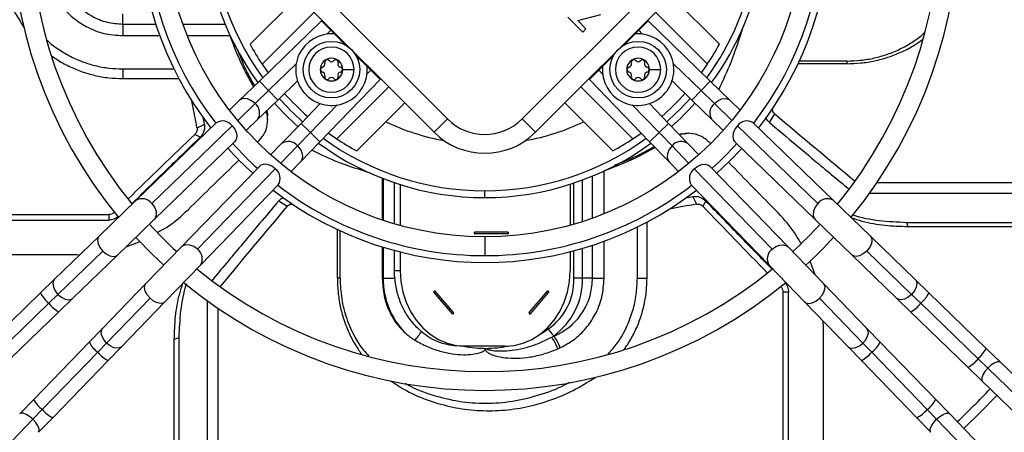
# Model space of a CAD drawing. Units: millimetres. Extents: x 5 to 414, y 3 to 291.
# Drawn here: x 85 to 102, y 232 to 240 of the extents above; entities that cross this region are included whole.
import ezdxf

# ---------------------------------------------------------------- set-up
doc = ezdxf.new("R2010")
doc.units = ezdxf.units.MM

msp = doc.modelspace()

# ---------------------------------------------------------------- linework, layer by layer
at = {"color": 7, "linetype": 'Continuous', "lineweight": 25}
for p, q in [((89.714, 240.816), (92.636, 237.893)), ((93.956, 237.893), (96.879, 240.816)), ((89.478, 240.58), (92.401, 237.657)), ((94.192, 237.657), (97.115, 240.58)), ((89.996, 240.062), (89.148, 239.213)), ((97.445, 239.213), (96.596, 240.062)), ((86.896, 239.57), (86.896, 239.749)), ((89.361, 238.86), (90.279, 239.779)), ((94.94, 239.633), (95.348, 239.738)), ((97.232, 238.86), (96.313, 239.779)), ((86.896, 239.57), (86.896, 239.366)), ((90.409, 239.626), (89.311, 238.562)), ((90.574, 239.461), (90.409, 239.626)), ((94.766, 239.692), (95.029, 239.429)), ((95.086, 239.487), (94.94, 239.633)), ((96.019, 239.461), (96.184, 239.626)), ((97.282, 238.562), (96.184, 239.626)), ((85.14, 239.523), (85.158, 239.5)), ((90.638, 239.396), (90.574, 239.461)), ((90.837, 239.198), (90.638, 239.396)), ((95.029, 239.429), (95.086, 239.487)), ((95.955, 239.396), (95.756, 239.198)), ((95.955, 239.396), (96.019, 239.461)), ((89.361, 238.86), (89.464, 238.711)), ((91.217, 238.818), (91.018, 239.016)), ((95.575, 239.016), (95.376, 238.818)), ((97.128, 238.711), (97.232, 238.86)), ((99.696, 238.87), (98.835, 238.87)), ((99.696, 238.917), (98.857, 238.917)), ((99.696, 238.917), (99.696, 238.87)), ((86.896, 238.778), (87.802, 238.778)), ((86.896, 238.778), (86.896, 238.607)), ((90.786, 238.765), (90.986, 238.765)), ((91.217, 238.818), (91.281, 238.753)), ((91.281, 238.753), (91.446, 238.588)), ((95.312, 238.753), (95.147, 238.588)), ((95.376, 238.818), (95.312, 238.753)), ((96.207, 238.765), (96.407, 238.765)), ((86.896, 238.607), (87.889, 238.607)), ((89.311, 238.562), (88.955, 238.218)), ((89.635, 238.227), (89.985, 238.565)), ((90.383, 237.49), (91.446, 238.588)), ((95.147, 238.588), (96.21, 237.49)), ((96.608, 238.565), (96.957, 238.227)), ((97.638, 238.218), (97.282, 238.562)), ((89.236, 238.165), (89.473, 238.395)), ((90.681, 237.54), (91.599, 238.459)), ((95.912, 237.54), (94.993, 238.459)), ((97.12, 238.395), (97.357, 238.165)), ((88.955, 238.218), (88.782, 238.051)), ((89.28, 237.883), (89.635, 238.227)), ((90.386, 238.164), (90.048, 237.815)), ((91.034, 237.327), (91.882, 238.176)), ((94.711, 238.176), (95.559, 237.327)), ((96.545, 237.815), (96.207, 238.164)), ((96.957, 238.227), (97.313, 237.883)), ((97.811, 238.051), (97.638, 238.218)), ((98.328, 237.833), (98.423, 237.984)), ((88.55, 237.826), (87.127, 236.449)), ((89.08, 237.69), (89.28, 237.883)), ((89.458, 237.87), (89.458, 237.926)), ((90.048, 237.815), (89.703, 237.459)), ((92.636, 237.893), (92.401, 237.657)), ((93.956, 237.893), (94.192, 237.657)), ((96.889, 237.459), (96.545, 237.815)), ((97.313, 237.883), (97.513, 237.69)), ((99.465, 236.449), (98.043, 237.826)), ((88.831, 237.773), (87.408, 236.396)), ((88.339, 237.796), (88.208, 237.733)), ((90.215, 237.652), (89.986, 237.415)), ((90.532, 237.644), (90.681, 237.54)), ((95.912, 237.54), (96.061, 237.644)), ((96.607, 237.415), (96.377, 237.652)), ((96.903, 237.638), (96.846, 237.638)), ((99.185, 236.396), (97.762, 237.773)), ((87.452, 236.113), (88.874, 237.49)), ((88.265, 237.57), (88.17, 237.62)), ((89.703, 237.459), (89.51, 237.26)), ((90.039, 237.135), (90.383, 237.49)), ((96.21, 237.49), (96.554, 237.135)), ((97.082, 237.26), (96.889, 237.459)), ((97.718, 237.49), (99.141, 236.113)), ((89.871, 236.961), (90.039, 237.135)), ((96.554, 237.135), (96.722, 236.961)), ((89.311, 237.054), (87.934, 235.631)), ((88.216, 235.588), (89.593, 237.01)), ((96.999, 237.01), (98.376, 235.588)), ((98.659, 235.631), (97.282, 237.054)), ((91.484, 236.845), (91.484, 236.107)), ((91.7, 236.039), (91.7, 236.766)), ((104.585, 236.761), (100.228, 236.761)), ((88.269, 235.307), (89.646, 236.729)), ((91.803, 236.732), (91.803, 236.009)), ((93.296, 236.502), (93.296, 236.622)), ((94.805, 236.737), (94.805, 236.014)), ((96.946, 236.729), (98.323, 235.307)), ((87.127, 236.449), (86.478, 235.82)), ((89.653, 236.444), (89.805, 236.349)), ((96.976, 236.518), (97.039, 236.387)), ((97.203, 236.444), (97.152, 236.349)), ((100.115, 235.82), (99.465, 236.449)), ((104.505, 236.575), (100.098, 236.575)), ((82.258, 236.202), (86.653, 236.202)), ((82.305, 236.105), (86.653, 236.105)), ((86.653, 236.105), (86.653, 236.202)), ((86.802, 235.485), (87.452, 236.113)), ((96.165, 235.076), (96.165, 236.068)), ((99.141, 236.113), (99.79, 235.485)), ((100.752, 236.065), (104.268, 236.065)), ((100.752, 236.065), (100.779, 235.985)), ((90.69, 235.076), (90.69, 235.937)), ((90.738, 235.076), (90.738, 235.915)), ((93.707, 235.891), (93.12, 235.891)), ((95.994, 235.076), (95.994, 235.981)), ((104.228, 235.985), (100.779, 235.985)), ((86.478, 235.82), (85.686, 235.053)), ((86.954, 235.632), (87.205, 235.726)), ((93.707, 235.861), (93.12, 235.861)), ((100.907, 235.053), (100.115, 235.82)), ((86.542, 235.557), (85.75, 234.791)), ((87.934, 235.631), (87.305, 234.982)), ((91.484, 235.629), (91.484, 235.076)), ((91.7, 235.209), (91.7, 235.566)), ((91.803, 235.539), (91.803, 235.209)), ((94.805, 235.543), (94.805, 235.209)), ((99.287, 234.982), (98.659, 235.631)), ((100.843, 234.791), (100.051, 235.557)), ((86.084, 235.491), (82.627, 235.491)), ((86.01, 234.718), (86.802, 235.485)), ((86.084, 235.491), (86.143, 235.496)), ((99.141, 235.134), (99.048, 235.38)), ((99.79, 235.485), (100.582, 234.718)), ((87.64, 234.657), (88.269, 235.307)), ((91.803, 235.209), (91.7, 235.209)), ((98.323, 235.307), (98.952, 234.657)), ((85.686, 235.053), (85.442, 234.818)), ((90.738, 235.076), (90.69, 235.076)), ((91.484, 235.076), (91.501, 235.076)), ((91.501, 235.076), (91.706, 235.076)), ((95.024, 235.076), (94.872, 235.076)), ((95.202, 235.076), (95.024, 235.076)), ((95.202, 235.076), (95.406, 235.076)), ((95.994, 235.076), (96.165, 235.076)), ((101.15, 234.818), (100.907, 235.053)), ((87.305, 234.982), (86.538, 234.19)), ((92.743, 234.471), (92.42, 234.845)), ((94.084, 234.471), (94.408, 234.845)), ((100.054, 234.19), (99.287, 234.982)), ((85.442, 234.818), (84.43, 233.837)), ((85.588, 234.634), (85.75, 234.791)), ((85.767, 234.482), (86.01, 234.718)), ((86.611, 233.93), (87.378, 234.722)), ((88.395, 230.267), (88.395, 234.674)), ((92.725, 234.45), (92.401, 234.824)), ((94.103, 234.45), (94.426, 234.824)), ((98.57, 230.438), (98.57, 234.832)), ((98.667, 234.832), (98.57, 234.832)), ((98.667, 230.484), (98.667, 234.832)), ((99.215, 234.722), (99.981, 233.93)), ((100.582, 234.718), (100.826, 234.482)), ((101.005, 234.634), (100.843, 234.791)), ((102.163, 233.837), (101.15, 234.818)), ((85.588, 234.634), (84.575, 233.653)), ((86.874, 233.865), (87.64, 234.657)), ((88.582, 230.188), (88.582, 234.544)), ((98.952, 234.657), (99.719, 233.865)), ((102.018, 233.653), (101.005, 234.634)), ((84.754, 233.502), (85.767, 234.482)), ((99.281, 234.264), (99.277, 234.322)), ((100.826, 234.482), (101.838, 233.502)), ((86.538, 234.19), (86.303, 233.946)), ((99.281, 234.264), (99.281, 230.806)), ((100.29, 233.946), (100.054, 234.19)), ((87.885, 234.02), (87.806, 233.993)), ((87.806, 230.544), (87.806, 233.993)), ((87.885, 234.02), (87.885, 230.504)), ((94.521, 234.053), (94.515, 234.058)), ((86.303, 233.946), (85.322, 232.934)), ((86.454, 233.767), (86.611, 233.93)), ((86.638, 233.622), (86.874, 233.865)), ((92.958, 233.876), (92.857, 233.876)), ((93.651, 233.876), (92.958, 233.876)), ((99.719, 233.865), (99.955, 233.622)), ((100.138, 233.767), (99.981, 233.93)), ((101.27, 232.934), (100.29, 233.946)), ((102.42, 233.588), (102.163, 233.837)), ((85.474, 232.755), (86.454, 233.767)), ((85.658, 232.609), (86.638, 233.622)), ((99.955, 233.622), (100.935, 232.609)), ((100.138, 233.767), (101.119, 232.755)), ((102.189, 233.487), (102.018, 233.653)), ((101.838, 233.502), (102.095, 233.253)), ((103.079, 232.626), (102.189, 233.487)), ((103.31, 232.727), (102.42, 233.588)), ((102.095, 233.253), (102.985, 232.392)), ((85.322, 232.934), (85.074, 232.677)), ((101.519, 232.677), (101.27, 232.934)), ((85.308, 232.583), (85.474, 232.755)), ((101.285, 232.583), (101.119, 232.755)), ((84.447, 231.694), (85.308, 232.583)), ((85.409, 232.352), (85.658, 232.609)), ((100.935, 232.609), (101.184, 232.352)), ((101.285, 232.583), (102.146, 231.694)), ((102.38, 231.787), (101.519, 232.677))]:
    msp.add_line(p, q, dxfattribs=at)
at = {"color": 8, "linetype": 'Continuous', "lineweight": 25}
for p, q in [((86.896, 239.57), (87.479, 239.57)), ((87.96, 239.57), (88.703, 239.57)), ((90.505, 239.393), (90.574, 239.461)), ((96.019, 239.461), (96.088, 239.393)), ((86.896, 239.366), (87.55, 239.366)), ((88.037, 239.366), (88.793, 239.366)), ((89.473, 238.395), (89.961, 238.867)), ((96.632, 238.867), (97.12, 238.395)), ((91.281, 238.753), (91.214, 238.684)), ((95.379, 238.684), (95.312, 238.753)), ((89.473, 238.395), (89.311, 238.562)), ((97.12, 238.395), (97.282, 238.562)), ((89.635, 238.227), (89.473, 238.395)), ((96.957, 238.227), (97.12, 238.395)), ((88.928, 237.867), (89.236, 238.165)), ((97.357, 238.165), (97.665, 237.867)), ((90.687, 238.14), (90.215, 237.652)), ((96.377, 237.652), (95.905, 238.14)), ((90.048, 237.815), (90.215, 237.652)), ((96.545, 237.815), (96.377, 237.652)), ((90.215, 237.652), (90.383, 237.49)), ((96.377, 237.652), (96.21, 237.49)), ((89.986, 237.415), (89.687, 237.107)), ((96.905, 237.107), (96.607, 237.415)), ((95.406, 236.217), (95.406, 236.972)), ((91.501, 236.838), (91.501, 236.101)), ((94.872, 236.033), (94.872, 236.759)), ((95.024, 236.079), (95.024, 236.812)), ((95.202, 236.139), (95.202, 236.882)), ((86.753, 236.235), (86.746, 236.239)), ((93.296, 235.809), (93.296, 235.476)), ((95.406, 235.076), (95.406, 235.729)), ((91.501, 235.624), (91.501, 235.076)), ((94.872, 235.076), (94.872, 235.561)), ((95.024, 235.076), (95.024, 235.603)), ((95.202, 235.076), (95.202, 235.659)), ((98.537, 234.932), (98.533, 234.925))]:
    msp.add_line(p, q, dxfattribs=at)
at = {"color": 8, "linetype": 'Continuous', "lineweight": 25, "flags": 128}
for points in [[(89.236, 238.165), (89.173, 238.216), (89.104, 238.246), (89.036, 238.253), (88.978, 238.235), (88.955, 238.218)], [(97.357, 238.165), (97.419, 238.216), (97.489, 238.246), (97.557, 238.253), (97.615, 238.235), (97.638, 238.218)], [(89.986, 237.415), (90.036, 237.353), (90.067, 237.283), (90.074, 237.216), (90.056, 237.158), (90.039, 237.135)], [(96.607, 237.415), (96.557, 237.353), (96.526, 237.283), (96.519, 237.216), (96.537, 237.158), (96.554, 237.135)], [(87.408, 236.396), (87.456, 236.332), (87.485, 236.261), (87.489, 236.193), (87.47, 236.136), (87.452, 236.113)], [(99.185, 236.396), (99.136, 236.332), (99.108, 236.261), (99.103, 236.193), (99.123, 236.136), (99.141, 236.113)], [(86.478, 235.82), (86.463, 235.801), (86.451, 235.75), (86.461, 235.687), (86.492, 235.621), (86.542, 235.557)], [(100.115, 235.82), (100.129, 235.801), (100.142, 235.75), (100.132, 235.687), (100.1, 235.621), (100.051, 235.557)], [(86.542, 235.557), (86.603, 235.506), (86.669, 235.472), (86.732, 235.46), (86.783, 235.471), (86.802, 235.485)], [(88.216, 235.588), (88.152, 235.636), (88.082, 235.664), (88.014, 235.669), (87.956, 235.649), (87.934, 235.631)], [(98.376, 235.588), (98.441, 235.636), (98.511, 235.664), (98.579, 235.669), (98.636, 235.649), (98.659, 235.631)], [(100.051, 235.557), (99.989, 235.506), (99.923, 235.472), (99.861, 235.46), (99.81, 235.471), (99.79, 235.485)], [(85.686, 235.053), (85.671, 235.034), (85.659, 234.983), (85.669, 234.921), (85.701, 234.854), (85.75, 234.791)], [(100.907, 235.053), (100.921, 235.034), (100.934, 234.983), (100.924, 234.921), (100.892, 234.854), (100.843, 234.791)], [(87.378, 234.722), (87.326, 234.783), (87.292, 234.849), (87.28, 234.911), (87.291, 234.962), (87.305, 234.982)], [(99.215, 234.722), (99.266, 234.783), (99.3, 234.849), (99.312, 234.911), (99.301, 234.962), (99.287, 234.982)], [(85.75, 234.791), (85.812, 234.739), (85.877, 234.705), (85.94, 234.693), (85.991, 234.704), (86.01, 234.718)], [(87.64, 234.657), (87.621, 234.643), (87.571, 234.63), (87.508, 234.64), (87.441, 234.672), (87.378, 234.722)], [(98.952, 234.657), (98.971, 234.643), (99.022, 234.63), (99.085, 234.64), (99.152, 234.672), (99.215, 234.722)], [(100.843, 234.791), (100.781, 234.739), (100.715, 234.705), (100.653, 234.693), (100.602, 234.704), (100.582, 234.718)], [(86.611, 233.93), (86.56, 233.991), (86.526, 234.057), (86.514, 234.119), (86.525, 234.17), (86.538, 234.19)], [(94.287, 234.096), (94.297, 234.102), (94.424, 234.181)], [(99.981, 233.93), (100.031, 233.988), (100.064, 234.05), (100.079, 234.11), (100.072, 234.161), (100.054, 234.19)], [(86.874, 233.865), (86.855, 233.851), (86.804, 233.838), (86.741, 233.848), (86.674, 233.88), (86.611, 233.93)], [(99.719, 233.865), (99.747, 233.846), (99.798, 233.838), (99.858, 233.851), (99.922, 233.882), (99.981, 233.93)], [(102.189, 233.487), (102.14, 233.429), (102.104, 233.37), (102.084, 233.317), (102.083, 233.275), (102.095, 233.253)], [(102.42, 233.588), (102.398, 233.6), (102.356, 233.598), (102.303, 233.576), (102.245, 233.538), (102.189, 233.487)], [(85.308, 232.583), (85.25, 232.632), (85.191, 232.668), (85.137, 232.688), (85.095, 232.689), (85.074, 232.677)], [(85.409, 232.352), (85.42, 232.374), (85.418, 232.416), (85.397, 232.469), (85.359, 232.527), (85.308, 232.583)], [(101.184, 232.352), (101.172, 232.374), (101.174, 232.416), (101.196, 232.469), (101.234, 232.527), (101.285, 232.583)], [(101.285, 232.583), (101.343, 232.632), (101.402, 232.668), (101.455, 232.688), (101.497, 232.689), (101.519, 232.677)]]:
    msp.add_lwpolyline(points, dxfattribs=at)
at = {"color": 7, "linetype": 'Continuous', "lineweight": 25, "flags": 128}
for points in [[(88.339, 237.796), (88.321, 237.893), (88.317, 237.915)], [(88.831, 237.773), (88.878, 237.711), (88.906, 237.643), (88.912, 237.576), (88.896, 237.519), (88.874, 237.49)], [(97.762, 237.773), (97.715, 237.711), (97.687, 237.643), (97.68, 237.576), (97.697, 237.519), (97.718, 237.49)], [(97.399, 236.933), (97.625, 237.147), (97.839, 237.373)], [(89.593, 237.01), (89.531, 237.057), (89.463, 237.086), (89.397, 237.092), (89.34, 237.076), (89.311, 237.054)], [(96.999, 237.01), (97.061, 237.057), (97.13, 237.086), (97.196, 237.092), (97.253, 237.076), (97.282, 237.054)], [(96.976, 236.518), (96.879, 236.501), (96.857, 236.496)], [(87.127, 235.799), (87.421, 235.496), (87.62, 235.307)], [(91.803, 235.209), (91.815, 235.019), (91.85, 234.833), (91.907, 234.655), (91.986, 234.488), (92.085, 234.336), (92.202, 234.201), (92.333, 234.087), (92.478, 233.996), (92.632, 233.93), (92.793, 233.889), (92.958, 233.876)], [(93.651, 233.876), (93.815, 233.889), (93.976, 233.93), (94.13, 233.996), (94.275, 234.087), (94.407, 234.201), (94.523, 234.336), (94.622, 234.488), (94.701, 234.655), (94.758, 234.833), (94.793, 235.019), (94.805, 235.209)], [(92.42, 234.845), (92.415, 234.848), (92.41, 234.85), (92.405, 234.848), (92.401, 234.845), (92.398, 234.84), (92.397, 234.834), (92.398, 234.829), (92.401, 234.824)], [(94.426, 234.824), (94.429, 234.829), (94.43, 234.834), (94.429, 234.84), (94.426, 234.845), (94.422, 234.848), (94.417, 234.85), (94.412, 234.848), (94.408, 234.845)], [(92.725, 234.45), (92.729, 234.446), (92.734, 234.445), (92.739, 234.446), (92.743, 234.45), (92.746, 234.455), (92.747, 234.461), (92.746, 234.466), (92.743, 234.471)], [(94.084, 234.471), (94.081, 234.466), (94.08, 234.461), (94.081, 234.455), (94.084, 234.45), (94.088, 234.446), (94.093, 234.445), (94.098, 234.446), (94.103, 234.45)], [(101.767, 232.42), (102.064, 232.708), (102.352, 233.005)]]:
    msp.add_lwpolyline(points, dxfattribs=at)
at = {"color": 7, "linetype": 'Continuous', "lineweight": 25}
for centre, radius in [((93.296, 241.609), 23.4), ((93.296, 241.609), 23.186), ((93.296, 241.476), 5.667), ((90.586, 238.765), 0.5), ((96.007, 238.765), 0.5)]:
    msp.add_circle(centre, radius, dxfattribs=at)
for centre, radius, start, end in [((93.296, 241.476), 8.383, 140.514, 219.4251), ((93.296, 241.476), 8.383, 320.5749, 39.4251), ((93.296, 241.476), 8.05, 140.7677, 219.1633), ((93.296, 241.476), 8.05, 320.7677, 39.2323), ((93.296, 241.476), 6.121, 142.2974, 217.7026), ((93.296, 241.476), 6, 142.4268, 217.5732), ((93.296, 241.476), 6, 322.4268, 37.5732), ((93.296, 241.476), 6.121, 322.2974, 37.7026), ((93.296, 241.476), 4.973, 143.7757, 216.2243), ((93.296, 241.476), 4.973, 323.7757, 17.4536), ((90.586, 238.765), 0.633, 85.2566, 4.7434), ((96.007, 238.765), 0.633, 175.2566, 94.7434), ((93.296, 241.476), 4.725, 208.6105, 213.6082), ((93.296, 241.476), 4.725, 326.3918, 331.3895), ((90.586, 238.765), 0.4, 0, 180), ((96.007, 238.765), 0.4, 0, 180), ((90.586, 238.765), 0.2, 0, 180), ((90.418, 238.862), 0.0533, 281.3189, 18.6811), ((90.512, 238.893), 0.0453, 41.3189, 198.6811), ((90.586, 238.959), 0.0533, 221.3189, 318.6811), ((90.66, 238.893), 0.0453, 341.3189, 138.6811), ((90.753, 238.862), 0.0533, 161.3189, 258.6811), ((96.007, 238.765), 0.2, 0, 180), ((95.839, 238.862), 0.0533, 281.3189, 18.6811), ((95.933, 238.893), 0.0453, 41.3189, 198.6811), ((96.007, 238.959), 0.0533, 221.3189, 318.6811), ((96.081, 238.893), 0.0453, 341.3189, 138.6811), ((96.174, 238.862), 0.0533, 161.3189, 258.6811), ((90.586, 238.765), 0.4, 180, 0), ((90.586, 238.765), 0.2, 180, 0), ((90.438, 238.765), 0.0453, 101.3189, 258.6811), ((90.418, 238.669), 0.0533, 341.3189, 78.6811), ((90.753, 238.669), 0.0533, 101.3189, 198.6811), ((90.734, 238.765), 0.0453, 281.3189, 78.6811), ((96.007, 238.765), 0.4, 180, 0), ((96.007, 238.765), 0.2, 180, 0), ((95.859, 238.765), 0.0453, 101.3189, 258.6811), ((95.839, 238.669), 0.0533, 341.3189, 78.6811), ((96.174, 238.669), 0.0533, 101.3189, 198.6811), ((96.155, 238.765), 0.0453, 281.3189, 78.6811), ((90.512, 238.637), 0.0453, 161.3189, 318.6811), ((90.586, 238.572), 0.0533, 41.3189, 138.6811), ((90.66, 238.637), 0.0453, 221.3189, 18.6811), ((95.933, 238.637), 0.0453, 161.3189, 318.6811), ((96.007, 238.572), 0.0533, 41.3189, 138.6811), ((96.081, 238.637), 0.0453, 221.3189, 18.6811), ((93.296, 241.476), 4.725, 221.4959, 228.5041), ((93.296, 241.476), 4.725, 311.4959, 318.5041), ((-274.825, 170.843), 369.144, 10.43989, 10.51493), ((93.296, 241.476), 4.973, 221.6243, 228.3757), ((93.296, 241.476), 4.973, 311.6243, 318.3757), ((88.662, 237.65), 0.208, 36.0335, 122.6355), ((93.296, 238.553), 0.933, 225, 315), ((97.931, 237.65), 0.208, 57.3645, 143.9665), ((93.296, 238.553), 1.267, 225, 315), ((93.296, 241.476), 6, 222.043, 227.957), ((93.296, 241.476), 4.973, 233.7757, 270), ((93.296, 241.476), 4.725, 236.3918, 241.3895), ((93.296, 241.476), 4.973, 270, 306.2243), ((93.296, 241.476), 4.725, 298.6105, 303.6082), ((93.296, 241.476), 6, 312.043, 317.957), ((93.296, 241.476), 6.121, 222.0832, 227.9168), ((89.471, 236.842), 0.208, 327.3645, 53.9665), ((97.122, 236.842), 0.208, 126.0335, 212.6355), ((93.296, 241.476), 6.121, 232.2974, 307.7026), ((93.296, 241.476), 6, 232.4268, 270), ((93.296, 241.476), 6, 270, 307.5732), ((163.929, -126.646), 369.144, 100.43989, 100.51493), ((93.296, 241.476), 8.05, 222.5594, 227.4406), ((93.122, 235.876), 0.0153, 96.6254, 263.3746), ((92.976, 235.876), 0.145, 353.9767, 6.0233), ((93.705, 235.876), 0.0153, 276.6254, 83.3746), ((93.563, 235.876), 0.145, 353.9767, 6.0233), ((93.296, 241.476), 8.05, 312.5594, 317.4406), ((93.296, 241.476), 8.383, 312.6195, 317.3805), ((93.296, 241.476), 8.05, 230.7677, 309.1581), ((92.858, 235.058), 1.356, 179.2446, 224.3157), ((93.802, 235.051), 1.07, 305.5649, 1.305), ((93.807, 235.048), 1.217, 305.5649, 1.305), ((93.296, 241.476), 8.383, 230.5749, 309.4251), ((92.284, 234.944), 0.168, 314.2312, 323.982), ((94.291, 234.725), 0.168, 36.018, 45.7688), ((92.608, 234.57), 0.168, 314.2312, 323.982), ((93.967, 234.351), 0.168, 36.018, 45.7688), ((94.817, 234.376), 0.438, 206.4685, 226.4712), ((91.552, 234.502), 0.725, 314.2918, 329.2413), ((93.249, 235.958), 2.282, 302.6338, 303.6906), ((93.476, 236.455), 2.619, 292.5387, 293.5176), ((93.782, 233.538), 0.857, 19.8715, 35.478), ((93.819, 233.54), 0.869, 20.797, 36.1445), ((93.313, 235.77), 1.933, 258.508, 270.2873), ((93.481, 236.371), 2.772, 293.526, 294.5167), ((93.296, 241.476), 12.233, 313.076, 316.924)]:
    msp.add_arc(centre, radius, start, end, dxfattribs=at)
at = {"color": 8, "linetype": 'Continuous', "lineweight": 25}
for centre, radius, start, end in [((93.296, 241.476), 4.854, 143.9694, 216.0306), ((93.296, 241.476), 4.854, 323.9694, 16.7181), ((89.109, 238.001), 0.207, 325.2036, 52.4078), ((93.296, 241.476), 4.854, 221.5643, 228.4357), ((93.296, 241.476), 4.854, 311.5643, 318.4357), ((97.483, 238.001), 0.207, 127.5922, 214.7964), ((93.296, 241.476), 4.031, 244.3168, 259.7406), ((93.296, 241.476), 4.031, 280.2594, 295.6832), ((89.822, 237.289), 0.207, 37.5922, 124.7964), ((93.296, 241.476), 4.854, 233.9694, 270), ((93.296, 241.476), 4.854, 270, 306.0306), ((96.771, 237.289), 0.207, 55.2036, 142.4078), ((87.24, 236.275), 0.207, 35.7324, 122.9366), ((99.353, 236.275), 0.207, 57.0634, 144.2676), ((88.095, 235.419), 0.207, 327.0634, 54.2676), ((98.497, 235.419), 0.207, 125.7324, 212.9366), ((85.989, 235.101), 0.616, 207.3799, 229.3178), ((100.603, 235.101), 0.616, 310.6822, 332.6201), ((86.01, 234.951), 0.528, 216.9687, 242.614), ((100.583, 234.951), 0.528, 297.386, 323.0313), ((86.772, 234.189), 0.528, 207.386, 233.0313), ((93.312, 235.772), 1.935, 270.3125, 281.7077), ((99.821, 234.189), 0.528, 306.9687, 332.614), ((101.64, 234.101), 0.585, 310.0984, 333.2039), ((86.921, 234.169), 0.616, 220.6822, 242.6201), ((99.671, 234.169), 0.616, 297.3799, 319.3178), ((101.619, 233.944), 0.493, 296.4576, 323.9596), ((85.764, 233.153), 0.493, 206.4576, 233.9596), ((100.801, 233.177), 0.528, 306.9687, 332.614), ((85.922, 233.132), 0.585, 220.0984, 243.2039), ((100.651, 233.156), 0.616, 297.3799, 319.3178)]:
    msp.add_arc(centre, radius, start, end, dxfattribs=at)
at = {"color": 7, "linetype": 'Continuous', "lineweight": 25}
for centre, major_axis, ratio, start_param, end_param in [((94.127, 254.918), (30.356, -30.343), 0.222333, 5.069642, 5.116048), ((92.465, 228.271), (30.336, 30.214), 0.226281, 1.487699, 1.526208), ((93.659, 228.287), (30.315, 30.337), 0.224543, 1.490451, 1.491284), ((106.485, 241.838), (30.337, -30.315), 0.224543, 4.632044, 4.632876), ((93.659, 228.287), (30.315, 30.337), 0.224543, 1.501915, 1.531233), ((106.485, 241.838), (30.337, -30.315), 0.224543, 4.643508, 4.672825), ((106.738, 240.645), (30.343, 30.356), 0.222333, 1.928049, 1.974455), ((106.501, 240.645), (-30.214, 30.336), 0.226281, 1.487699, 1.526208)]:
    msp.add_ellipse(centre, major_axis=major_axis, ratio=ratio, start_param=start_param, end_param=end_param, dxfattribs=at)
for points, knots in [([(85.095, 243.162), (85.031, 243.062), (84.886, 242.839), (84.727, 242.462), (84.608, 242.043), (84.551, 241.611), (84.553, 241.176), (84.613, 240.744), (84.732, 240.321), (84.903, 239.908), (85.061, 239.652), (85.14, 239.523)], [0, 0, 0, 0, 0.092685, 0.20738, 0.321719, 0.435841, 0.549963, 0.662062, 0.774372, 0.887033, 1, 1, 1, 1]), ([(85.873, 240.251), (85.91, 240.177), (85.982, 240.031), (86.151, 239.847), (86.361, 239.697), (86.614, 239.591), (86.803, 239.577), (86.896, 239.57)], [0, 0, 0, 0, 0.196184, 0.388159, 0.575102, 0.789463, 1, 1, 1, 1]), ([(85.669, 240.141), (85.714, 240.057), (85.804, 239.89), (86.006, 239.682), (86.258, 239.511), (86.559, 239.39), (86.784, 239.374), (86.896, 239.366)], [0, 0, 0, 0, 0.1926679, 0.383025, 0.5701416, 0.786541, 1, 1, 1, 1]), ([(97.869, 239.548), (97.801, 239.328), (97.68, 238.939), (97.507, 238.574), (97.433, 238.416)], [0, 0, 0, 0, 0.568211, 1, 1, 1, 1]), ([(99.696, 238.917), (99.778, 238.92), (99.943, 238.925), (100.185, 238.967), (100.419, 239.034), (100.642, 239.126), (100.848, 239.243), (100.99, 239.342), (101.056, 239.406), (101.067, 239.417)], [0, 0, 0, 0, 0.161286, 0.322635, 0.4837, 0.644876, 0.806303, 0.966783, 1, 1, 1, 1]), ([(85.555, 239.288), (85.557, 239.287), (85.613, 239.229), (85.746, 239.133), (85.95, 239.005), (86.173, 238.905), (86.408, 238.833), (86.65, 238.786), (86.814, 238.781), (86.896, 238.778)], [0, 0, 0, 0, 0.004267, 0.169561, 0.335825, 0.501804, 0.66771, 0.833876, 1, 1, 1, 1]), ([(89.208, 238.463), (89.144, 238.578), (88.981, 238.871), (88.865, 239.179), (88.794, 239.366)], [0, 0, 0, 0, 0.393527, 1, 1, 1, 1]), ([(99.696, 238.87), (99.779, 238.872), (99.945, 238.877), (100.19, 238.917), (100.427, 238.98), (100.654, 239.068), (100.86, 239.173), (100.981, 239.258), (101.038, 239.299)], [0, 0, 0, 0, 0.170027, 0.340018, 0.509831, 0.679585, 0.849459, 1, 1, 1, 1]), ([(88.923, 239.12), (88.976, 238.983), (89.062, 238.764), (89.18, 238.557), (89.225, 238.479)], [0, 0, 0, 0, 0.625152, 1, 1, 1, 1]), ([(85.648, 239.003), (85.674, 238.984), (85.734, 238.942), (85.832, 238.884), (85.976, 238.808), (86.166, 238.728), (86.403, 238.659), (86.648, 238.615), (86.814, 238.61), (86.896, 238.607)], [0, 0, 0, 0, 0.074309, 0.166721, 0.259482, 0.44448, 0.629494, 0.81474, 1, 1, 1, 1]), ([(89.302, 237.507), (89.343, 237.556), (89.426, 237.654), (89.463, 237.828), (89.459, 237.956), (89.434, 238.014), (89.428, 238.026)], [0, 0, 0, 0, 0.331708, 0.664737, 0.926807, 1, 1, 1, 1]), ([(89.44, 238.038), (89.444, 238.027), (89.46, 237.992), (89.454, 237.953), (89.449, 237.927)], [0, 0, 0, 0, 0.3018031, 1, 1, 1, 1]), ([(98.423, 237.984), (98.415, 237.992), (98.399, 238.007), (98.382, 238.042), (98.384, 238.068), (98.385, 238.084)], [0, 0, 0, 0, 0.281564, 0.560393, 1, 1, 1, 1]), ([(98.328, 237.833), (98.312, 237.848), (98.284, 237.874), (98.271, 237.907), (98.266, 237.921)], [0, 0, 0, 0, 0.586805, 1, 1, 1, 1]), ([(98.328, 237.833), (98.594, 237.608), (99.063, 237.211), (99.531, 236.823), (99.733, 236.655)], [0, 0, 0, 0, 0.567303, 1, 1, 1, 1]), ([(88.208, 237.733), (88.209, 237.722), (88.211, 237.699), (88.201, 237.658), (88.182, 237.634), (88.17, 237.62)], [0, 0, 0, 0, 0.282177, 0.561223, 1, 1, 1, 1]), ([(88.339, 237.796), (88.341, 237.773), (88.346, 237.727), (88.326, 237.645), (88.288, 237.598), (88.265, 237.57)], [0, 0, 0, 0, 0.2807908, 0.5614545, 1, 1, 1, 1]), ([(96.734, 237.619), (96.745, 237.624), (96.78, 237.639), (96.819, 237.633), (96.846, 237.629)], [0, 0, 0, 0, 0.3018006, 1, 1, 1, 1]), ([(97.266, 237.481), (97.216, 237.523), (97.118, 237.605), (96.944, 237.643), (96.816, 237.639), (96.758, 237.613), (96.746, 237.607)], [0, 0, 0, 0, 0.3317075, 0.6647374, 0.9268063, 1, 1, 1, 1]), ([(87.057, 236.394), (87.251, 236.584), (87.653, 236.978), (88.056, 237.368), (88.265, 237.57)], [0, 0, 0, 0, 0.481242, 1, 1, 1, 1]), ([(91.273, 236.936), (91.085, 236.994), (90.729, 237.105), (90.394, 237.264), (90.237, 237.339)], [0, 0, 0, 0, 0.528936, 1, 1, 1, 1]), ([(96.309, 237.387), (96.194, 237.323), (95.902, 237.161), (95.593, 237.044), (95.406, 236.973)], [0, 0, 0, 0, 0.393527, 1, 1, 1, 1]), ([(95.588, 237.075), (95.747, 237.137), (95.987, 237.231), (96.215, 237.36), (96.293, 237.404)], [0, 0, 0, 0, 0.658545, 1, 1, 1, 1]), ([(89.653, 236.444), (89.428, 236.178), (89.032, 235.709), (88.643, 235.241), (88.475, 235.039)], [0, 0, 0, 0, 0.567241, 1, 1, 1, 1]), ([(89.653, 236.444), (89.669, 236.46), (89.694, 236.487), (89.727, 236.5), (89.74, 236.506)], [0, 0, 0, 0, 0.5951775, 1, 1, 1, 1]), ([(96.976, 236.518), (96.999, 236.521), (97.045, 236.525), (97.127, 236.506), (97.174, 236.468), (97.203, 236.444)], [0, 0, 0, 0, 0.280791, 0.561455, 1, 1, 1, 1]), ([(98.372, 235.243), (98.184, 235.434), (97.792, 235.834), (97.405, 236.235), (97.203, 236.444)], [0, 0, 0, 0, 0.478526, 1, 1, 1, 1]), ([(86.746, 236.239), (86.73, 236.228), (86.703, 236.206), (86.668, 236.203), (86.653, 236.202)], [0, 0, 0, 0, 0.561975, 1, 1, 1, 1]), ([(87.514, 235.889), (87.573, 235.921), (87.772, 236.027), (87.936, 236.181), (88.051, 236.288)], [0, 0, 0, 0, 0.296871, 1, 1, 1, 1]), ([(89.805, 236.349), (89.812, 236.357), (89.828, 236.373), (89.862, 236.39), (89.889, 236.388), (89.905, 236.387)], [0, 0, 0, 0, 0.281563, 0.560394, 1, 1, 1, 1]), ([(97.039, 236.387), (97.05, 236.388), (97.073, 236.39), (97.114, 236.381), (97.138, 236.361), (97.152, 236.349)], [0, 0, 0, 0, 0.282179, 0.561226, 1, 1, 1, 1]), ([(86.821, 236.17), (86.796, 236.151), (86.747, 236.113), (86.684, 236.108), (86.653, 236.105)], [0, 0, 0, 0, 0.50295, 1, 1, 1, 1]), ([(98.883, 235.694), (98.851, 235.753), (98.745, 235.951), (98.591, 236.115), (98.484, 236.231)], [0, 0, 0, 0, 0.296329, 1, 1, 1, 1]), ([(100.779, 235.985), (100.643, 235.99), (100.369, 236), (100.034, 236.057), (99.846, 236.119), (99.785, 236.139)], [0, 0, 0, 0, 0.4027778, 0.8048767, 1, 1, 1, 1]), ([(99.799, 236.201), (99.801, 236.2), (99.949, 236.146), (100.27, 236.088), (100.591, 236.073), (100.752, 236.065)], [0, 0, 0, 0, 0.006049, 0.50248, 1, 1, 1, 1]), ([(91.706, 235.076), (91.705, 235.091), (91.702, 235.116), (91.701, 235.15), (91.7, 235.18), (91.7, 235.199), (91.7, 235.209)], [0, 0, 0, 0, 0.340799, 0.56088, 0.780614, 1, 1, 1, 1]), ([(90.69, 235.076), (90.693, 234.993), (90.697, 234.827), (90.737, 234.583), (90.8, 234.345), (90.888, 234.118), (90.993, 233.913), (91.077, 233.793), (91.117, 233.738)], [0, 0, 0, 0, 0.170619, 0.341202, 0.511606, 0.68195, 0.852416, 1, 1, 1, 1]), ([(90.738, 235.076), (90.743, 234.954), (90.755, 234.71), (90.847, 234.357), (90.983, 234.054), (91.12, 233.835), (91.213, 233.734), (91.245, 233.7)], [0, 0, 0, 0, 0.237892, 0.475822, 0.713979, 0.901737, 1, 1, 1, 1]), ([(91.484, 235.076), (91.49, 234.972), (91.503, 234.764), (91.6, 234.494), (91.729, 234.272), (91.835, 234.164), (91.887, 234.11)], [0, 0, 0, 0, 0.2825, 0.563482, 0.782654, 1, 1, 1, 1]), ([(92.174, 234.132), (92.106, 234.199), (91.968, 234.334), (91.829, 234.581), (91.74, 234.832), (91.717, 234.994), (91.706, 235.076)], [0, 0, 0, 0, 0.2797245, 0.5597864, 0.7800017, 1, 1, 1, 1]), ([(94.521, 234.053), (94.595, 234.09), (94.742, 234.162), (94.925, 234.33), (95.075, 234.541), (95.181, 234.793), (95.195, 234.982), (95.202, 235.076)], [0, 0, 0, 0, 0.196184, 0.388159, 0.575102, 0.789463, 1, 1, 1, 1]), ([(94.632, 233.849), (94.715, 233.894), (94.882, 233.983), (95.09, 234.185), (95.262, 234.437), (95.382, 234.739), (95.398, 234.964), (95.406, 235.076)], [0, 0, 0, 0, 0.192668, 0.383025, 0.570142, 0.786541, 1, 1, 1, 1]), ([(95.477, 233.736), (95.532, 233.799), (95.668, 233.949), (95.812, 234.215), (95.92, 234.507), (95.982, 234.789), (95.99, 234.98), (95.994, 235.076)], [0, 0, 0, 0, 0.173585, 0.420166, 0.613601, 0.806793, 1, 1, 1, 1]), ([(95.761, 233.815), (95.782, 233.846), (95.827, 233.909), (95.888, 234.012), (95.964, 234.156), (96.044, 234.345), (96.113, 234.583), (96.157, 234.827), (96.162, 234.993), (96.165, 235.076)], [0, 0, 0, 0, 0.084455, 0.175854, 0.267599, 0.450569, 0.633554, 0.81677, 1, 1, 1, 1]), ([(87.806, 233.993), (87.811, 234.13), (87.821, 234.403), (87.878, 234.738), (87.94, 234.926), (87.96, 234.987)], [0, 0, 0, 0, 0.402778, 0.804876, 1, 1, 1, 1]), ([(88.022, 234.975), (88.021, 234.972), (87.967, 234.823), (87.908, 234.502), (87.893, 234.181), (87.885, 234.02)], [0, 0, 0, 0, 0.007602, 0.503256, 1, 1, 1, 1]), ([(98.533, 234.925), (98.545, 234.91), (98.566, 234.882), (98.569, 234.847), (98.57, 234.832)], [0, 0, 0, 0, 0.561972, 1, 1, 1, 1]), ([(98.603, 235), (98.622, 234.975), (98.659, 234.926), (98.664, 234.863), (98.667, 234.832)], [0, 0, 0, 0, 0.501419, 1, 1, 1, 1]), ([(91.887, 234.11), (91.905, 234.094), (91.936, 234.068), (91.98, 234.034), (92.018, 234.008), (92.045, 233.991), (92.058, 233.983)], [0, 0, 0, 0, 0.341678, 0.561875, 0.781318, 1, 1, 1, 1]), ([(92.058, 233.983), (92.131, 233.943), (92.275, 233.865), (92.498, 233.785), (92.713, 233.737), (92.908, 233.72), (93.07, 233.728), (93.187, 233.75), (93.255, 233.777), (93.288, 233.798), (93.298, 233.81), (93.302, 233.814)], [0, 0, 0, 0, 0.189926, 0.371879, 0.542378, 0.69542, 0.821281, 0.915709, 0.965501, 0.98679, 1, 1, 1, 1]), ([(92.857, 233.876), (92.788, 233.88), (92.651, 233.888), (92.466, 233.948), (92.306, 234.029), (92.218, 234.097), (92.174, 234.132)], [0, 0, 0, 0, 0.280036, 0.560099, 0.779802, 1, 1, 1, 1]), ([(93.323, 233.837), (93.323, 233.836), (93.323, 233.835), (93.324, 233.833), (93.326, 233.831), (93.329, 233.827), (93.337, 233.822), (93.354, 233.815), (93.381, 233.808), (93.42, 233.801), (93.477, 233.794), (93.568, 233.789), (93.705, 233.793), (93.882, 233.816), (94.082, 233.864), (94.284, 233.936), (94.414, 234.002), (94.48, 234.035)], [0, 0, 0, 0, 0.001263, 0.002698, 0.004533, 0.008441, 0.014271, 0.028502, 0.053294, 0.083116, 0.128291, 0.19808, 0.310433, 0.472123, 0.644226, 0.820828, 1, 1, 1, 1]), ([(93.302, 233.814), (93.305, 233.818), (93.31, 233.824), (93.315, 233.831), (93.319, 233.834), (93.322, 233.836), (93.323, 233.837)], [0, 0, 0, 0, 0.465143, 0.682857, 0.854628, 1, 1, 1, 1]), ([(93.302, 233.814), (93.306, 233.808), (93.314, 233.793), (93.34, 233.769), (93.396, 233.735), (93.504, 233.696), (93.667, 233.666), (93.873, 233.658), (94.102, 233.68), (94.346, 233.734), (94.506, 233.797), (94.588, 233.829)], [0, 0, 0, 0, 0.014185, 0.036609, 0.075441, 0.158571, 0.292604, 0.446908, 0.621072, 0.806893, 1, 1, 1, 1]), ([(91.638, 233.258), (91.728, 233.2), (91.942, 233.061), (92.31, 232.906), (92.729, 232.788), (93.161, 232.73), (93.596, 232.732), (94.028, 232.793), (94.451, 232.911), (94.864, 233.082), (95.12, 233.24), (95.249, 233.32)], [0, 0, 0, 0, 0.085061, 0.200721, 0.31602, 0.431101, 0.546181, 0.659223, 0.772476, 0.886084, 1, 1, 1, 1]), ([(91.89, 233.221), (91.908, 233.21), (92.062, 233.116), (92.381, 233.003), (92.838, 232.889), (93.311, 232.855), (93.787, 232.891), (94.255, 233.004), (94.593, 233.123), (94.764, 233.222), (94.793, 233.239)], [0, 0, 0, 0, 0.021514, 0.179741, 0.337677, 0.495563, 0.653297, 0.810707, 0.968496, 1, 1, 1, 1])]:
    msp.add_open_spline(points, degree=3, knots=knots, dxfattribs=at)

doc.saveas('drawing.dxf')
